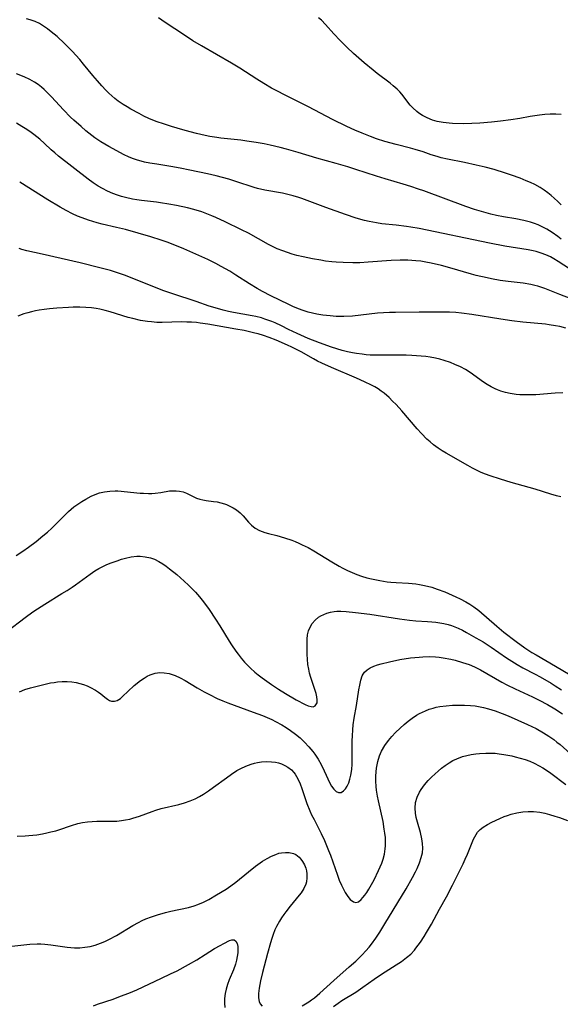
# Model space of a CAD drawing. Units: inches. Extents: x 2114470 to 2119997, y 165331 to 170766.
# Drawn here: x 2114656 to 2114737, y 166950 to 167098 of the extents above; entities that cross this region are included whole.
import ezdxf

# ---------------------------------------------------------------- set-up
doc = ezdxf.new("R2010")
doc.units = ezdxf.units.IN
doc.header["$MEASUREMENT"] = 0
doc.layers.add('c_10_T15S_R20E', color=212, linetype='Continuous')

msp = doc.modelspace()

# ---------------------------------------------------------------- linework, layer by layer
at = {"layer": 'c_10_T15S_R20E'}
for points in [[(2114737.23, 167064.89, 1012), (2114736.71, 167065.29, 1012), (2114735.89, 167065.87, 1012), (2114735.09, 167066.36, 1012), (2114734.26, 167066.79, 1012), (2114733.75, 167067.02, 1012), (2114733.23, 167067.23, 1012), (2114732.63, 167067.42, 1012), (2114731.61, 167067.69, 1012), (2114730.4, 167067.94, 1012), (2114728.55, 167068.25, 1012), (2114727.49, 167068.45, 1012), (2114726.66, 167068.63, 1012), (2114725.27, 167069.01, 1012), (2114724.22, 167069.33, 1012), (2114722.9, 167069.78, 1012), (2114716.56, 167072.12, 1012), (2114715.76, 167072.41, 1012), (2114714.64, 167072.79, 1012), (2114713.47, 167073.15, 1012), (2114710.76, 167073.94, 1012), (2114709.46, 167074.33, 1012), (2114706.37, 167075.36, 1012), (2114705.14, 167075.75, 1012), (2114703.39, 167076.26, 1012), (2114700.48, 167077.06, 1012), (2114697.69, 167077.89, 1012), (2114695.93, 167078.39, 1012), (2114694.97, 167078.65, 1012), (2114693.46, 167079.01, 1012), (2114692.55, 167079.2, 1012), (2114691.37, 167079.43, 1012), (2114689.99, 167079.63, 1012), (2114689.07, 167079.75, 1012), (2114686.04, 167080.08, 1012), (2114685.43, 167080.16, 1012), (2114684.41, 167080.33, 1012), (2114683.72, 167080.47, 1012), (2114682.41, 167080.77, 1012), (2114681.46, 167081.01, 1012), (2114680.33, 167081.33, 1012), (2114678.63, 167081.83, 1012), (2114677.42, 167082.2, 1012), (2114676.48, 167082.53, 1012), (2114675.84, 167082.78, 1012), (2114675.21, 167083.05, 1012), (2114674.49, 167083.4, 1012), (2114673.77, 167083.76, 1012), (2114672.54, 167084.44, 1012), (2114671.96, 167084.78, 1012), (2114671.39, 167085.14, 1012), (2114670.63, 167085.65, 1012), (2114670.13, 167086.03, 1012), (2114669.65, 167086.44, 1012), (2114669.19, 167086.86, 1012), (2114668.75, 167087.29, 1012), (2114668.16, 167087.92, 1012), (2114667.49, 167088.67, 1012), (2114666.79, 167089.51, 1012), (2114665.42, 167091.22, 1012), (2114664.85, 167091.9, 1012), (2114664.27, 167092.55, 1012), (2114663.75, 167093.11, 1012), (2114662.55, 167094.31, 1012), (2114661.43, 167095.34, 1012), (2114660.55, 167096.08, 1012), (2114659.98, 167096.52, 1012), (2114659.4, 167096.93, 1012), (2114658.78, 167097.3, 1012), (2114658.13, 167097.61, 1012), (2114657.39, 167097.88, 1012), (2114656.83, 167098.04, 1012)], [(2114737.21, 167070.03, 1014), (2114736.71, 167070.55, 1014), (2114736.17, 167071.06, 1014), (2114735.75, 167071.43, 1014), (2114735.23, 167071.84, 1014), (2114734.66, 167072.26, 1014), (2114734.07, 167072.64, 1014), (2114733.27, 167073.08, 1014), (2114732.63, 167073.39, 1014), (2114731.98, 167073.67, 1014), (2114731.05, 167074.05, 1014), (2114729.77, 167074.51, 1014), (2114728.86, 167074.82, 1014), (2114727.15, 167075.33, 1014), (2114725.82, 167075.69, 1014), (2114724.43, 167076.01, 1014), (2114722.7, 167076.39, 1014), (2114720.14, 167076.92, 1014), (2114719.21, 167077.13, 1014), (2114718.56, 167077.3, 1014), (2114717.68, 167077.57, 1014), (2114716.48, 167077.99, 1014), (2114715.27, 167078.38, 1014), (2114714.59, 167078.57, 1014), (2114712.41, 167079.11, 1014), (2114710.71, 167079.58, 1014), (2114709.45, 167079.99, 1014), (2114708.54, 167080.32, 1014), (2114707.29, 167080.8, 1014), (2114706.2, 167081.26, 1014), (2114704.98, 167081.83, 1014), (2114702.87, 167082.86, 1014), (2114699.25, 167084.76, 1014), (2114695.55, 167086.62, 1014), (2114694.67, 167087.08, 1014), (2114693.69, 167087.61, 1014), (2114692.51, 167088.3, 1014), (2114691.47, 167088.94, 1014), (2114688.9, 167090.6, 1014), (2114687.65, 167091.37, 1014), (2114683.17, 167093.94, 1014), (2114681.87, 167094.72, 1014), (2114680.57, 167095.55, 1014), (2114677.68, 167097.45, 1014), (2114677.18, 167097.8, 1014), (2114676.7, 167098.17, 1014)], [(2114737.25, 167083.62, 1016), (2114736.43, 167083.69, 1016), (2114735.57, 167083.69, 1016), (2114734.77, 167083.63, 1016), (2114733.97, 167083.54, 1016), (2114732.58, 167083.31, 1016), (2114731, 167083.02, 1016), (2114729.67, 167082.81, 1016), (2114728.1, 167082.6, 1016), (2114726.77, 167082.46, 1016), (2114724.98, 167082.32, 1016), (2114723.82, 167082.26, 1016), (2114722.47, 167082.23, 1016), (2114720.89, 167082.28, 1016), (2114720.38, 167082.31, 1016), (2114719.47, 167082.41, 1016), (2114718.56, 167082.59, 1016), (2114717.87, 167082.8, 1016), (2114717.09, 167083.11, 1016), (2114716.4, 167083.47, 1016), (2114715.85, 167083.82, 1016), (2114715.51, 167084.08, 1016), (2114714.91, 167084.61, 1016), (2114714.54, 167085.03, 1016), (2114713.28, 167086.67, 1016), (2114712.95, 167087.05, 1016), (2114712.58, 167087.42, 1016), (2114711.99, 167087.96, 1016), (2114711.5, 167088.36, 1016), (2114709.55, 167089.82, 1016), (2114708.97, 167090.28, 1016), (2114707.63, 167091.39, 1016), (2114706.02, 167092.79, 1016), (2114704.99, 167093.77, 1016), (2114704.02, 167094.76, 1016), (2114703.06, 167095.78, 1016), (2114701.79, 167097.18, 1016), (2114701.17, 167097.81, 1016), (2114700.76, 167098.19, 1016)], [(2114739.16, 167059.97, 1010), (2114736.78, 167061.53, 1010), (2114736.13, 167061.91, 1010), (2114735.62, 167062.19, 1010), (2114734.93, 167062.5, 1010), (2114734.21, 167062.77, 1010), (2114733.49, 167062.99, 1010), (2114733.04, 167063.1, 1010), (2114732.25, 167063.27, 1010), (2114728.77, 167063.83, 1010), (2114726.47, 167064.26, 1010), (2114715.87, 167066.48, 1010), (2114714.63, 167066.7, 1010), (2114713.97, 167066.79, 1010), (2114712.4, 167066.98, 1010), (2114710.27, 167067.2, 1010), (2114709.46, 167067.31, 1010), (2114708.36, 167067.51, 1010), (2114707.67, 167067.67, 1010), (2114706.42, 167068.02, 1010), (2114704.81, 167068.56, 1010), (2114701.83, 167069.63, 1010), (2114698.25, 167070.99, 1010), (2114697.77, 167071.16, 1010), (2114696.94, 167071.41, 1010), (2114696.14, 167071.6, 1010), (2114695.34, 167071.77, 1010), (2114692.66, 167072.24, 1010), (2114691.58, 167072.48, 1010), (2114691.05, 167072.63, 1010), (2114688.32, 167073.56, 1010), (2114687.28, 167073.88, 1010), (2114685.37, 167074.38, 1010), (2114684.03, 167074.7, 1010), (2114681.4, 167075.27, 1010), (2114679.94, 167075.56, 1010), (2114678.55, 167075.81, 1010), (2114676.41, 167076.14, 1010), (2114675.4, 167076.31, 1010), (2114674.57, 167076.48, 1010), (2114674.06, 167076.61, 1010), (2114673.55, 167076.75, 1010), (2114672.91, 167076.97, 1010), (2114672.28, 167077.22, 1010), (2114671.44, 167077.62, 1010), (2114670.44, 167078.14, 1010), (2114669.21, 167078.81, 1010), (2114668.03, 167079.5, 1010), (2114667.13, 167080.11, 1010), (2114666.66, 167080.46, 1010), (2114665.78, 167081.17, 1010), (2114665.06, 167081.8, 1010), (2114663.96, 167082.77, 1010), (2114663.47, 167083.23, 1010), (2114662.42, 167084.31, 1010), (2114660.58, 167086.31, 1010), (2114659.9, 167087, 1010), (2114659.5, 167087.38, 1010), (2114659.08, 167087.74, 1010), (2114658.58, 167088.13, 1010), (2114658.06, 167088.49, 1010), (2114657.32, 167088.91, 1010), (2114656.49, 167089.3, 1010), (2114655.34, 167089.74, 1010)], [(2114740.45, 167055.23, 1008), (2114737.03, 167056.53, 1008), (2114734.76, 167057.43, 1008), (2114734.17, 167057.65, 1008), (2114733.72, 167057.79, 1008), (2114733.25, 167057.92, 1008), (2114732.66, 167058.05, 1008), (2114731.54, 167058.23, 1008), (2114729.26, 167058.5, 1008), (2114728.05, 167058.66, 1008), (2114726.77, 167058.88, 1008), (2114726.09, 167059.03, 1008), (2114724.46, 167059.42, 1008), (2114723.74, 167059.62, 1008), (2114720.5, 167060.57, 1008), (2114719.22, 167060.92, 1008), (2114717.68, 167061.28, 1008), (2114716.86, 167061.43, 1008), (2114716.12, 167061.55, 1008), (2114715.38, 167061.63, 1008), (2114714.77, 167061.68, 1008), (2114714.15, 167061.7, 1008), (2114713.01, 167061.71, 1008), (2114711.67, 167061.65, 1008), (2114708.23, 167061.4, 1008), (2114706.95, 167061.33, 1008), (2114705.9, 167061.31, 1008), (2114704.44, 167061.34, 1008), (2114703.42, 167061.4, 1008), (2114702.75, 167061.46, 1008), (2114701.78, 167061.58, 1008), (2114701.09, 167061.69, 1008), (2114699.82, 167061.9, 1008), (2114698.44, 167062.19, 1008), (2114697.46, 167062.43, 1008), (2114696.78, 167062.62, 1008), (2114696.07, 167062.84, 1008), (2114695.37, 167063.09, 1008), (2114694.52, 167063.44, 1008), (2114693.83, 167063.77, 1008), (2114693.23, 167064.08, 1008), (2114690.21, 167065.75, 1008), (2114689.18, 167066.27, 1008), (2114686.73, 167067.48, 1008), (2114685.32, 167068.13, 1008), (2114684.72, 167068.39, 1008), (2114683.96, 167068.69, 1008), (2114683.19, 167068.96, 1008), (2114682, 167069.32, 1008), (2114681.06, 167069.57, 1008), (2114679.4, 167069.94, 1008), (2114678.26, 167070.15, 1008), (2114677, 167070.36, 1008), (2114676.37, 167070.44, 1008), (2114674.13, 167070.68, 1008), (2114673.43, 167070.78, 1008), (2114672.77, 167070.89, 1008), (2114671.72, 167071.12, 1008), (2114671.11, 167071.29, 1008), (2114670.51, 167071.48, 1008), (2114669.81, 167071.73, 1008), (2114669.01, 167072.08, 1008), (2114668.25, 167072.47, 1008), (2114667.59, 167072.86, 1008), (2114666.85, 167073.35, 1008), (2114666.12, 167073.88, 1008), (2114661.63, 167077.37, 1008), (2114661.08, 167077.84, 1008), (2114660.55, 167078.31, 1008), (2114659.53, 167079.27, 1008), (2114658.83, 167079.9, 1008), (2114657.93, 167080.63, 1008), (2114657.56, 167080.9, 1008), (2114656.86, 167081.38, 1008), (2114656.15, 167081.83, 1008), (2114655.31, 167082.3, 1008)], [(2114737.94, 167051.49, 1006), (2114737.05, 167051.71, 1006), (2114736.37, 167051.85, 1006), (2114735.43, 167051.99, 1006), (2114734.88, 167052.06, 1006), (2114731.46, 167052.37, 1006), (2114729.8, 167052.56, 1006), (2114728.14, 167052.82, 1006), (2114723.81, 167053.53, 1006), (2114722.23, 167053.75, 1006), (2114721.39, 167053.83, 1006), (2114720.43, 167053.89, 1006), (2114719.51, 167053.91, 1006), (2114718.41, 167053.91, 1006), (2114715.89, 167053.87, 1006), (2114712.3, 167053.86, 1006), (2114711.4, 167053.83, 1006), (2114710.51, 167053.78, 1006), (2114709.62, 167053.71, 1006), (2114707.12, 167053.42, 1006), (2114705.85, 167053.3, 1006), (2114704.53, 167053.23, 1006), (2114703.97, 167053.23, 1006), (2114703.42, 167053.25, 1006), (2114702.48, 167053.31, 1006), (2114701.92, 167053.37, 1006), (2114701.37, 167053.44, 1006), (2114700.48, 167053.6, 1006), (2114699.21, 167053.91, 1006), (2114698.46, 167054.13, 1006), (2114697.74, 167054.38, 1006), (2114696.86, 167054.76, 1006), (2114696.26, 167055.04, 1006), (2114693.58, 167056.34, 1006), (2114692.33, 167056.99, 1006), (2114691.5, 167057.45, 1006), (2114690.37, 167058.14, 1006), (2114688.32, 167059.46, 1006), (2114687.4, 167060.03, 1006), (2114686.1, 167060.78, 1006), (2114685.29, 167061.22, 1006), (2114684.1, 167061.8, 1006), (2114680.51, 167063.4, 1006), (2114679.38, 167063.87, 1006), (2114678.01, 167064.4, 1006), (2114677.09, 167064.73, 1006), (2114675.51, 167065.23, 1006), (2114671.71, 167066.31, 1006), (2114670.36, 167066.65, 1006), (2114668.21, 167067.13, 1006), (2114667.45, 167067.32, 1006), (2114666.79, 167067.51, 1006), (2114666.14, 167067.71, 1006), (2114665.19, 167068.06, 1006), (2114664.5, 167068.33, 1006), (2114663.76, 167068.67, 1006), (2114662.78, 167069.18, 1006), (2114661.88, 167069.68, 1006), (2114660.03, 167070.78, 1006), (2114655.81, 167073.43, 1006)], [(2114737.46, 167041.76, 1004), (2114736.35, 167041.72, 1004), (2114733.4, 167041.47, 1004), (2114732.52, 167041.43, 1004), (2114731.56, 167041.43, 1004), (2114731.02, 167041.46, 1004), (2114730.48, 167041.5, 1004), (2114729.54, 167041.65, 1004), (2114728.84, 167041.81, 1004), (2114728.15, 167042.02, 1004), (2114727.65, 167042.21, 1004), (2114727.32, 167042.35, 1004), (2114726.72, 167042.64, 1004), (2114726.12, 167042.98, 1004), (2114725.55, 167043.36, 1004), (2114723.54, 167044.79, 1004), (2114722.82, 167045.24, 1004), (2114722.07, 167045.65, 1004), (2114721.25, 167046.03, 1004), (2114720.6, 167046.29, 1004), (2114719.64, 167046.61, 1004), (2114719, 167046.79, 1004), (2114718.35, 167046.94, 1004), (2114717.54, 167047.09, 1004), (2114716.87, 167047.19, 1004), (2114716.19, 167047.27, 1004), (2114714.79, 167047.38, 1004), (2114713.91, 167047.42, 1004), (2114713.04, 167047.43, 1004), (2114710.39, 167047.4, 1004), (2114709.41, 167047.4, 1004), (2114708.51, 167047.44, 1004), (2114707.9, 167047.49, 1004), (2114707.29, 167047.55, 1004), (2114706.45, 167047.66, 1004), (2114705.84, 167047.77, 1004), (2114705.08, 167047.93, 1004), (2114704.32, 167048.11, 1004), (2114703.5, 167048.35, 1004), (2114702.71, 167048.61, 1004), (2114700.91, 167049.27, 1004), (2114699.2, 167049.94, 1004), (2114697.54, 167050.66, 1004), (2114696.24, 167051.29, 1004), (2114695.18, 167051.83, 1004), (2114694.22, 167052.28, 1004), (2114693.7, 167052.49, 1004), (2114692.67, 167052.85, 1004), (2114692.17, 167053.01, 1004), (2114691.33, 167053.22, 1004), (2114690.78, 167053.34, 1004), (2114687.98, 167053.86, 1004), (2114687.2, 167054.01, 1004), (2114686.43, 167054.19, 1004), (2114685.22, 167054.52, 1004), (2114684.32, 167054.81, 1004), (2114682.35, 167055.49, 1004), (2114678.84, 167056.64, 1004), (2114677.5, 167057.1, 1004), (2114676.1, 167057.63, 1004), (2114671.72, 167059.38, 1004), (2114670.36, 167059.87, 1004), (2114669.47, 167060.14, 1004), (2114667.84, 167060.58, 1004), (2114664.9, 167061.3, 1004), (2114659.18, 167062.6, 1004), (2114656.86, 167063.11, 1004), (2114656.13, 167063.32, 1004), (2114655.73, 167063.47, 1004)], [(2114737.2, 167026.09, 1002), (2114736.51, 167026.26, 1002), (2114735.66, 167026.5, 1002), (2114733.33, 167027.23, 1002), (2114729.71, 167028.28, 1002), (2114728.11, 167028.78, 1002), (2114726.55, 167029.28, 1002), (2114725.87, 167029.52, 1002), (2114725.2, 167029.78, 1002), (2114724.61, 167030.04, 1002), (2114723.9, 167030.4, 1002), (2114723.19, 167030.79, 1002), (2114719.95, 167032.65, 1002), (2114719.33, 167033.03, 1002), (2114718.71, 167033.42, 1002), (2114718.03, 167033.93, 1002), (2114717.52, 167034.35, 1002), (2114717.03, 167034.8, 1002), (2114716.24, 167035.61, 1002), (2114715.58, 167036.35, 1002), (2114713.25, 167039.06, 1002), (2114712.4, 167039.99, 1002), (2114711.89, 167040.51, 1002), (2114711.38, 167041.02, 1002), (2114710.63, 167041.68, 1002), (2114710.17, 167042.02, 1002), (2114709.7, 167042.34, 1002), (2114709.2, 167042.64, 1002), (2114708.71, 167042.91, 1002), (2114707.65, 167043.42, 1002), (2114706.44, 167043.95, 1002), (2114702.69, 167045.55, 1002), (2114701.26, 167046.19, 1002), (2114700.6, 167046.53, 1002), (2114700, 167046.86, 1002), (2114698.12, 167047.93, 1002), (2114697.55, 167048.24, 1002), (2114696.74, 167048.63, 1002), (2114696.09, 167048.93, 1002), (2114694.36, 167049.66, 1002), (2114693.31, 167050.06, 1002), (2114692.49, 167050.35, 1002), (2114691.67, 167050.61, 1002), (2114691.16, 167050.75, 1002), (2114690.38, 167050.94, 1002), (2114689.58, 167051.11, 1002), (2114688.33, 167051.35, 1002), (2114684.09, 167052.08, 1002), (2114682.96, 167052.25, 1002), (2114682.38, 167052.31, 1002), (2114681.65, 167052.37, 1002), (2114680.93, 167052.4, 1002), (2114680.15, 167052.41, 1002), (2114677.23, 167052.34, 1002), (2114676.41, 167052.35, 1002), (2114675.61, 167052.41, 1002), (2114675.04, 167052.47, 1002), (2114673.97, 167052.65, 1002), (2114672.8, 167052.92, 1002), (2114672.14, 167053.1, 1002), (2114669.44, 167053.95, 1002), (2114668.65, 167054.16, 1002), (2114667.87, 167054.33, 1002), (2114667.32, 167054.43, 1002), (2114666.63, 167054.52, 1002), (2114665.75, 167054.59, 1002), (2114664.87, 167054.62, 1002), (2114663.86, 167054.62, 1002), (2114663.15, 167054.6, 1002), (2114661.39, 167054.49, 1002), (2114660.3, 167054.39, 1002), (2114659.51, 167054.3, 1002), (2114658.74, 167054.18, 1002), (2114658.2, 167054.07, 1002), (2114657.61, 167053.94, 1002), (2114657.02, 167053.78, 1002), (2114656.45, 167053.61, 1002), (2114655.54, 167053.28, 1002)], [(2114655.27, 167017.26, 1002), (2114656.28, 167017.91, 1002), (2114657.16, 167018.53, 1002), (2114658.28, 167019.38, 1002), (2114659.29, 167020.21, 1002), (2114659.97, 167020.8, 1002), (2114660.63, 167021.4, 1002), (2114662.39, 167023.16, 1002), (2114663.15, 167023.9, 1002), (2114663.55, 167024.25, 1002), (2114663.96, 167024.58, 1002), (2114664.54, 167025.01, 1002), (2114665.14, 167025.4, 1002), (2114665.74, 167025.77, 1002), (2114666.57, 167026.21, 1002), (2114667.42, 167026.57, 1002), (2114667.79, 167026.69, 1002), (2114668.56, 167026.87, 1002), (2114669.35, 167026.97, 1002), (2114670.15, 167027, 1002), (2114670.59, 167026.99, 1002), (2114671.09, 167026.96, 1002), (2114673.42, 167026.7, 1002), (2114673.94, 167026.65, 1002), (2114674.45, 167026.63, 1002), (2114675.17, 167026.61, 1002), (2114675.68, 167026.62, 1002), (2114676.18, 167026.66, 1002), (2114677.04, 167026.77, 1002), (2114678.34, 167026.98, 1002), (2114678.8, 167027.02, 1002), (2114679.32, 167027.02, 1002), (2114679.86, 167026.95, 1002), (2114680.39, 167026.83, 1002), (2114680.88, 167026.65, 1002), (2114682.41, 167025.92, 1002), (2114682.89, 167025.75, 1002), (2114683.35, 167025.64, 1002), (2114683.86, 167025.56, 1002), (2114684.93, 167025.42, 1002), (2114685.48, 167025.33, 1002), (2114686.05, 167025.2, 1002), (2114686.6, 167025.04, 1002), (2114686.92, 167024.92, 1002), (2114687.42, 167024.71, 1002), (2114687.91, 167024.45, 1002), (2114688.41, 167024.13, 1002), (2114688.96, 167023.67, 1002), (2114689.4, 167023.22, 1002), (2114690.24, 167022.28, 1002), (2114690.68, 167021.84, 1002), (2114691.24, 167021.38, 1002), (2114691.89, 167021.01, 1002), (2114692.65, 167020.73, 1002), (2114693.23, 167020.57, 1002), (2114694.46, 167020.28, 1002), (2114695.61, 167019.95, 1002), (2114696.72, 167019.58, 1002), (2114697.24, 167019.38, 1002), (2114697.78, 167019.15, 1002), (2114698.31, 167018.9, 1002), (2114699.17, 167018.46, 1002), (2114700.03, 167017.97, 1002), (2114702.74, 167016.3, 1002), (2114703.83, 167015.67, 1002), (2114704.41, 167015.36, 1002), (2114705.1, 167015.02, 1002), (2114705.81, 167014.7, 1002), (2114706.52, 167014.41, 1002), (2114707.23, 167014.16, 1002), (2114707.99, 167013.93, 1002), (2114708.72, 167013.74, 1002), (2114709.45, 167013.59, 1002), (2114709.97, 167013.49, 1002), (2114711.06, 167013.33, 1002), (2114711.62, 167013.27, 1002), (2114712.41, 167013.2, 1002), (2114714.29, 167013.1, 1002), (2114715.37, 167013.01, 1002), (2114715.91, 167012.93, 1002), (2114716.44, 167012.83, 1002), (2114717.11, 167012.68, 1002), (2114717.77, 167012.49, 1002), (2114718.59, 167012.22, 1002), (2114719.72, 167011.78, 1002), (2114721.38, 167011.06, 1002), (2114722.04, 167010.75, 1002), (2114722.91, 167010.29, 1002), (2114723.51, 167009.93, 1002), (2114724.09, 167009.54, 1002), (2114724.83, 167008.97, 1002), (2114727.54, 167006.62, 1002), (2114728.62, 167005.73, 1002), (2114730.46, 167004.32, 1002), (2114731.77, 167003.38, 1002), (2114732.83, 167002.69, 1002), (2114733.49, 167002.3, 1002), (2114736.4, 167000.61, 1002), (2114738.59, 166999.3, 1002)], [(2114653.87, 167005.85, 1004), (2114656.63, 167007.94, 1004), (2114657.79, 167008.77, 1004), (2114658.5, 167009.26, 1004), (2114659.58, 167009.96, 1004), (2114662.17, 167011.53, 1004), (2114662.94, 167012.01, 1004), (2114663.7, 167012.51, 1004), (2114664.22, 167012.87, 1004), (2114666.4, 167014.48, 1004), (2114667.1, 167014.96, 1004), (2114667.72, 167015.33, 1004), (2114668.29, 167015.63, 1004), (2114668.92, 167015.92, 1004), (2114669.55, 167016.17, 1004), (2114670.45, 167016.49, 1004), (2114671.1, 167016.7, 1004), (2114671.74, 167016.87, 1004), (2114672.56, 167017.05, 1004), (2114673.45, 167017.15, 1004), (2114673.91, 167017.16, 1004), (2114674.69, 167017.09, 1004), (2114675.46, 167016.92, 1004), (2114676.1, 167016.7, 1004), (2114676.72, 167016.39, 1004), (2114677.33, 167016.02, 1004), (2114677.85, 167015.65, 1004), (2114678.36, 167015.27, 1004), (2114679.44, 167014.39, 1004), (2114680.54, 167013.41, 1004), (2114681.21, 167012.79, 1004), (2114681.86, 167012.13, 1004), (2114682.23, 167011.74, 1004), (2114682.85, 167011.03, 1004), (2114683.45, 167010.29, 1004), (2114684.3, 167009.14, 1004), (2114685.27, 167007.71, 1004), (2114685.91, 167006.69, 1004), (2114687.31, 167004.39, 1004), (2114687.68, 167003.81, 1004), (2114688.3, 167002.9, 1004), (2114688.65, 167002.42, 1004), (2114689.13, 167001.82, 1004), (2114689.63, 167001.24, 1004), (2114690.06, 167000.77, 1004), (2114690.51, 167000.32, 1004), (2114691.15, 166999.74, 1004), (2114691.65, 166999.32, 1004), (2114692.27, 166998.85, 1004), (2114693.69, 166997.85, 1004), (2114694.74, 166997.16, 1004), (2114695.79, 166996.5, 1004), (2114697.4, 166995.57, 1004), (2114698.76, 166994.85, 1004), (2114699.17, 166994.66, 1004), (2114699.63, 166994.53, 1004), (2114699.96, 166994.52, 1004), (2114700.26, 166994.64, 1004), (2114700.52, 166995.1, 1004), (2114700.56, 166995.53, 1004), (2114700.5, 166995.99, 1004), (2114700.38, 166996.51, 1004), (2114700.19, 166997.13, 1004), (2114699.58, 166998.93, 1004), (2114699.41, 166999.55, 1004), (2114699.27, 167000.17, 1004), (2114699.16, 167000.85, 1004), (2114699.08, 167001.67, 1004), (2114699.05, 167002.39, 1004), (2114699.02, 167003.83, 1004), (2114699.03, 167004.67, 1004), (2114699.09, 167005.31, 1004), (2114699.23, 167005.92, 1004), (2114699.47, 167006.5, 1004), (2114699.81, 167007.04, 1004), (2114700.25, 167007.54, 1004), (2114700.76, 167007.97, 1004), (2114701.11, 167008.19, 1004), (2114701.55, 167008.41, 1004), (2114702.01, 167008.59, 1004), (2114702.55, 167008.74, 1004), (2114703.12, 167008.83, 1004), (2114703.5, 167008.87, 1004), (2114704.12, 167008.88, 1004), (2114704.92, 167008.85, 1004), (2114706.31, 167008.71, 1004), (2114708.45, 167008.44, 1004), (2114712.93, 167007.72, 1004), (2114714.43, 167007.52, 1004), (2114715.38, 167007.43, 1004), (2114717.14, 167007.34, 1004), (2114717.76, 167007.3, 1004), (2114718.38, 167007.24, 1004), (2114718.97, 167007.16, 1004), (2114719.57, 167007.04, 1004), (2114720.24, 167006.87, 1004), (2114720.73, 167006.72, 1004), (2114721.22, 167006.55, 1004), (2114721.76, 167006.32, 1004), (2114722.39, 167006.02, 1004), (2114722.99, 167005.7, 1004), (2114724.42, 167004.9, 1004), (2114725.49, 167004.26, 1004), (2114726.69, 167003.49, 1004), (2114729.02, 167001.88, 1004), (2114729.81, 167001.35, 1004), (2114730.63, 167000.85, 1004), (2114731.49, 167000.38, 1004), (2114733.32, 166999.43, 1004), (2114734.09, 166999.01, 1004), (2114735.72, 166998.06, 1004), (2114736.34, 166997.68, 1004), (2114737.28, 166997.07, 1004)], [(2114655.76, 166996.78, 1006), (2114656.58, 166997.09, 1006), (2114657.42, 166997.35, 1006), (2114658.44, 166997.63, 1006), (2114659.64, 166997.93, 1006), (2114660.43, 166998.09, 1006), (2114660.97, 166998.18, 1006), (2114661.51, 166998.25, 1006), (2114662.21, 166998.3, 1006), (2114662.94, 166998.3, 1006), (2114663.63, 166998.25, 1006), (2114664.3, 166998.15, 1006), (2114664.86, 166998.02, 1006), (2114665.41, 166997.86, 1006), (2114665.95, 166997.66, 1006), (2114666.46, 166997.43, 1006), (2114667.19, 166997.03, 1006), (2114667.65, 166996.72, 1006), (2114668.02, 166996.44, 1006), (2114668.63, 166995.93, 1006), (2114668.99, 166995.66, 1006), (2114669.34, 166995.46, 1006), (2114669.64, 166995.35, 1006), (2114670.06, 166995.33, 1006), (2114670.48, 166995.44, 1006), (2114670.96, 166995.75, 1006), (2114671.34, 166996.1, 1006), (2114672.08, 166996.83, 1006), (2114673.04, 166997.69, 1006), (2114673.99, 166998.45, 1006), (2114674.51, 166998.81, 1006), (2114674.97, 166999.09, 1006), (2114675.44, 166999.32, 1006), (2114676.2, 166999.56, 1006), (2114676.52, 166999.62, 1006), (2114676.85, 166999.65, 1006), (2114677.56, 166999.62, 1006), (2114678.28, 166999.5, 1006), (2114678.87, 166999.32, 1006), (2114679.21, 166999.19, 1006), (2114679.94, 166998.86, 1006), (2114680.67, 166998.46, 1006), (2114682.52, 166997.35, 1006), (2114683.57, 166996.76, 1006), (2114684.36, 166996.34, 1006), (2114685.52, 166995.77, 1006), (2114686.38, 166995.4, 1006), (2114687.12, 166995.1, 1006), (2114690.93, 166993.7, 1006), (2114692.3, 166993.18, 1006), (2114693.72, 166992.58, 1006), (2114694.3, 166992.29, 1006), (2114695.23, 166991.79, 1006), (2114695.9, 166991.38, 1006), (2114696.55, 166990.95, 1006), (2114697.29, 166990.41, 1006), (2114697.99, 166989.82, 1006), (2114698.65, 166989.2, 1006), (2114699.3, 166988.5, 1006), (2114699.9, 166987.77, 1006), (2114700.19, 166987.37, 1006), (2114700.7, 166986.6, 1006), (2114701.15, 166985.82, 1006), (2114701.61, 166984.89, 1006), (2114702.47, 166983.03, 1006), (2114702.72, 166982.57, 1006), (2114703.05, 166982.09, 1006), (2114703.4, 166981.76, 1006), (2114703.76, 166981.59, 1006), (2114704.13, 166981.63, 1006), (2114704.48, 166981.84, 1006), (2114704.78, 166982.16, 1006), (2114705.05, 166982.57, 1006), (2114705.28, 166983.07, 1006), (2114705.47, 166983.61, 1006), (2114705.61, 166984.2, 1006), (2114705.74, 166985.05, 1006), (2114705.8, 166985.89, 1006), (2114705.82, 166986.61, 1006), (2114705.82, 166989.4, 1006), (2114705.84, 166990.14, 1006), (2114705.89, 166991.04, 1006), (2114705.97, 166991.8, 1006), (2114706.11, 166992.77, 1006), (2114706.44, 166994.68, 1006), (2114706.82, 166997.07, 1006), (2114706.94, 166997.77, 1006), (2114707.09, 166998.51, 1006), (2114707.32, 166999.17, 1006), (2114707.47, 166999.43, 1006), (2114707.67, 166999.7, 1006), (2114708.06, 167000.06, 1006), (2114708.53, 167000.37, 1006), (2114709.06, 167000.62, 1006), (2114709.59, 167000.81, 1006), (2114710.18, 167000.99, 1006), (2114711.4, 167001.29, 1006), (2114712.99, 167001.6, 1006), (2114714.59, 167001.85, 1006), (2114715.88, 167001.99, 1006), (2114716.44, 167002.02, 1006), (2114717.36, 167002.05, 1006), (2114718.31, 167002.01, 1006), (2114718.89, 167001.96, 1006), (2114719.47, 167001.88, 1006), (2114720.66, 167001.66, 1006), (2114721.31, 167001.51, 1006), (2114722.41, 167001.19, 1006), (2114723.38, 167000.85, 1006), (2114724.19, 167000.5, 1006), (2114725.09, 167000.05, 1006), (2114728.3, 166998.22, 1006), (2114729.07, 166997.81, 1006), (2114730.3, 166997.2, 1006), (2114732.9, 166996, 1006), (2114733.93, 166995.5, 1006), (2114735.15, 166994.87, 1006), (2114736.27, 166994.21, 1006), (2114737.44, 166993.45, 1006)], [(2114655.41, 166975.02, 1008), (2114656.62, 166975.07, 1008), (2114657.21, 166975.12, 1008), (2114658.37, 166975.25, 1008), (2114659.25, 166975.4, 1008), (2114659.88, 166975.52, 1008), (2114660.5, 166975.67, 1008), (2114661.23, 166975.86, 1008), (2114661.69, 166976.01, 1008), (2114663.61, 166976.66, 1008), (2114664.56, 166976.93, 1008), (2114665.25, 166977.07, 1008), (2114665.99, 166977.19, 1008), (2114666.69, 166977.26, 1008), (2114667.4, 166977.3, 1008), (2114668.03, 166977.31, 1008), (2114669.53, 166977.3, 1008), (2114670.42, 166977.32, 1008), (2114671.12, 166977.39, 1008), (2114671.74, 166977.48, 1008), (2114672.36, 166977.61, 1008), (2114672.82, 166977.73, 1008), (2114673.81, 166978.05, 1008), (2114675.71, 166978.76, 1008), (2114676.27, 166978.95, 1008), (2114677.08, 166979.18, 1008), (2114679.74, 166979.81, 1008), (2114680.6, 166980.06, 1008), (2114681.45, 166980.36, 1008), (2114682.18, 166980.67, 1008), (2114682.83, 166981, 1008), (2114683.47, 166981.38, 1008), (2114684.22, 166981.87, 1008), (2114684.97, 166982.4, 1008), (2114686.89, 166983.84, 1008), (2114687.66, 166984.39, 1008), (2114688.45, 166984.9, 1008), (2114689.04, 166985.23, 1008), (2114689.82, 166985.59, 1008), (2114690.63, 166985.88, 1008), (2114691.1, 166986.01, 1008), (2114691.57, 166986.11, 1008), (2114692.18, 166986.21, 1008), (2114692.93, 166986.26, 1008), (2114693.68, 166986.24, 1008), (2114694.27, 166986.16, 1008), (2114694.75, 166986.05, 1008), (2114695.2, 166985.9, 1008), (2114695.69, 166985.69, 1008), (2114696.15, 166985.42, 1008), (2114696.67, 166985.02, 1008), (2114697.03, 166984.64, 1008), (2114697.24, 166984.36, 1008), (2114697.64, 166983.67, 1008), (2114697.99, 166982.9, 1008), (2114698.24, 166982.23, 1008), (2114699.01, 166979.95, 1008), (2114699.44, 166978.85, 1008), (2114699.7, 166978.26, 1008), (2114700.07, 166977.53, 1008), (2114701.14, 166975.43, 1008), (2114701.64, 166974.38, 1008), (2114701.96, 166973.64, 1008), (2114702.26, 166972.9, 1008), (2114702.53, 166972.19, 1008), (2114703.58, 166969.17, 1008), (2114703.87, 166968.4, 1008), (2114704.19, 166967.67, 1008), (2114704.43, 166967.16, 1008), (2114704.76, 166966.55, 1008), (2114705.15, 166965.94, 1008), (2114705.52, 166965.52, 1008), (2114705.99, 166965.17, 1008), (2114706.37, 166965.07, 1008), (2114706.74, 166965.18, 1008), (2114707.16, 166965.5, 1008), (2114707.43, 166965.8, 1008), (2114707.7, 166966.14, 1008), (2114708, 166966.58, 1008), (2114708.3, 166967.06, 1008), (2114708.71, 166967.77, 1008), (2114709.09, 166968.49, 1008), (2114709.77, 166969.89, 1008), (2114710.24, 166971, 1008), (2114710.44, 166971.58, 1008), (2114710.65, 166972.34, 1008), (2114710.79, 166973.11, 1008), (2114710.83, 166973.6, 1008), (2114710.84, 166974.1, 1008), (2114710.8, 166974.83, 1008), (2114710.73, 166975.47, 1008), (2114710.64, 166976.1, 1008), (2114710.44, 166977.23, 1008), (2114709.76, 166980.38, 1008), (2114709.62, 166981.08, 1008), (2114709.48, 166981.97, 1008), (2114709.42, 166982.52, 1008), (2114709.37, 166983.33, 1008), (2114709.37, 166984.13, 1008), (2114709.46, 166985.27, 1008), (2114709.65, 166986.28, 1008), (2114709.91, 166987.14, 1008), (2114710.21, 166987.83, 1008), (2114710.72, 166988.7, 1008), (2114711.26, 166989.43, 1008), (2114711.78, 166990.04, 1008), (2114712.33, 166990.62, 1008), (2114713.04, 166991.31, 1008), (2114713.62, 166991.83, 1008), (2114714.21, 166992.33, 1008), (2114714.85, 166992.81, 1008), (2114715.5, 166993.24, 1008), (2114715.92, 166993.48, 1008), (2114716.37, 166993.72, 1008), (2114716.83, 166993.92, 1008), (2114717.4, 166994.14, 1008), (2114717.98, 166994.32, 1008), (2114718.44, 166994.44, 1008), (2114718.99, 166994.55, 1008), (2114719.93, 166994.67, 1008), (2114720.87, 166994.74, 1008), (2114721.35, 166994.76, 1008), (2114722.71, 166994.76, 1008), (2114723.62, 166994.71, 1008), (2114724.32, 166994.63, 1008), (2114724.82, 166994.55, 1008), (2114725.57, 166994.4, 1008), (2114726.31, 166994.21, 1008), (2114727.29, 166993.91, 1008), (2114728.38, 166993.5, 1008), (2114729.24, 166993.14, 1008), (2114732.18, 166991.83, 1008), (2114733.45, 166991.22, 1008), (2114734.57, 166990.6, 1008), (2114735.38, 166990.1, 1008), (2114736.13, 166989.56, 1008), (2114736.6, 166989.2, 1008), (2114737.06, 166988.81, 1008), (2114739.6, 166986.55, 1008)], [(2114698.29, 166949.52, 1010), (2114698.8, 166949.8, 1010), (2114699.29, 166950.11, 1010), (2114699.71, 166950.41, 1010), (2114700.13, 166950.73, 1010), (2114700.93, 166951.4, 1010), (2114703.03, 166953.33, 1010), (2114705.33, 166955.36, 1010), (2114706.33, 166956.25, 1010), (2114707.31, 166957.19, 1010), (2114707.84, 166957.76, 1010), (2114708.35, 166958.35, 1010), (2114708.71, 166958.81, 1010), (2114709.36, 166959.69, 1010), (2114709.96, 166960.59, 1010), (2114710.73, 166961.83, 1010), (2114713.9, 166967.13, 1010), (2114714.87, 166968.84, 1010), (2114715.32, 166969.69, 1010), (2114715.56, 166970.18, 1010), (2114715.93, 166971.05, 1010), (2114716.2, 166971.85, 1010), (2114716.36, 166972.54, 1010), (2114716.43, 166973.24, 1010), (2114716.4, 166973.94, 1010), (2114716.29, 166974.65, 1010), (2114716.06, 166975.6, 1010), (2114715.61, 166977.16, 1010), (2114715.44, 166977.84, 1010), (2114715.32, 166978.51, 1010), (2114715.27, 166979.25, 1010), (2114715.35, 166980.1, 1010), (2114715.58, 166980.89, 1010), (2114715.93, 166981.65, 1010), (2114716.19, 166982.08, 1010), (2114716.68, 166982.76, 1010), (2114717.25, 166983.42, 1010), (2114717.75, 166983.93, 1010), (2114718.28, 166984.43, 1010), (2114718.73, 166984.83, 1010), (2114719.24, 166985.25, 1010), (2114719.79, 166985.68, 1010), (2114720.37, 166986.07, 1010), (2114720.95, 166986.41, 1010), (2114721.55, 166986.69, 1010), (2114722.4, 166987.01, 1010), (2114723.05, 166987.19, 1010), (2114723.71, 166987.33, 1010), (2114724.38, 166987.44, 1010), (2114724.96, 166987.5, 1010), (2114725.89, 166987.55, 1010), (2114726.82, 166987.54, 1010), (2114727.32, 166987.51, 1010), (2114727.92, 166987.45, 1010), (2114728.6, 166987.35, 1010), (2114729.8, 166987.12, 1010), (2114730.32, 166987, 1010), (2114731.05, 166986.8, 1010), (2114731.81, 166986.56, 1010), (2114732.5, 166986.31, 1010), (2114733.18, 166986.02, 1010), (2114733.93, 166985.64, 1010), (2114734.47, 166985.33, 1010), (2114735, 166984.99, 1010), (2114735.7, 166984.51, 1010), (2114737.94, 166982.81, 1010)], [(2114703, 166949.42, 1012), (2114703.71, 166949.93, 1012), (2114704.26, 166950.29, 1012), (2114706.34, 166951.58, 1012), (2114707.43, 166952.3, 1012), (2114709.09, 166953.51, 1012), (2114710.21, 166954.28, 1012), (2114712.41, 166955.66, 1012), (2114713.23, 166956.19, 1012), (2114713.99, 166956.76, 1012), (2114714.6, 166957.3, 1012), (2114715.16, 166957.9, 1012), (2114715.4, 166958.19, 1012), (2114716.06, 166959.07, 1012), (2114716.64, 166959.94, 1012), (2114716.99, 166960.52, 1012), (2114717.74, 166961.78, 1012), (2114718.96, 166964.06, 1012), (2114719.97, 166965.89, 1012), (2114720.88, 166967.66, 1012), (2114722.47, 166970.89, 1012), (2114722.79, 166971.57, 1012), (2114723.13, 166972.35, 1012), (2114723.73, 166973.82, 1012), (2114724.06, 166974.59, 1012), (2114724.44, 166975.28, 1012), (2114724.67, 166975.62, 1012), (2114725.04, 166976.02, 1012), (2114725.5, 166976.4, 1012), (2114726.13, 166976.8, 1012), (2114726.81, 166977.15, 1012), (2114728.02, 166977.71, 1012), (2114728.66, 166977.98, 1012), (2114729.18, 166978.17, 1012), (2114729.71, 166978.34, 1012), (2114730.58, 166978.56, 1012), (2114731.49, 166978.71, 1012), (2114732.28, 166978.76, 1012), (2114733.08, 166978.75, 1012), (2114734.04, 166978.63, 1012), (2114734.75, 166978.49, 1012), (2114735.46, 166978.32, 1012), (2114736.29, 166978.07, 1012), (2114736.98, 166977.84, 1012), (2114738.18, 166977.39, 1012)], [(2114654.2, 166958.46, 1010), (2114657.36, 166958.79, 1010), (2114658.42, 166958.84, 1010), (2114659.01, 166958.83, 1010), (2114659.6, 166958.8, 1010), (2114660.5, 166958.71, 1010), (2114662.93, 166958.35, 1010), (2114663.48, 166958.29, 1010), (2114664.03, 166958.25, 1010), (2114664.44, 166958.24, 1010), (2114664.86, 166958.25, 1010), (2114665.63, 166958.32, 1010), (2114666.39, 166958.45, 1010), (2114667.15, 166958.64, 1010), (2114667.97, 166958.92, 1010), (2114668.59, 166959.18, 1010), (2114669.2, 166959.47, 1010), (2114670.36, 166960.1, 1010), (2114672.84, 166961.58, 1010), (2114673.69, 166962.06, 1010), (2114674.23, 166962.33, 1010), (2114674.78, 166962.58, 1010), (2114675.63, 166962.92, 1010), (2114676.52, 166963.22, 1010), (2114677.75, 166963.57, 1010), (2114678.54, 166963.76, 1010), (2114681.2, 166964.33, 1010), (2114682.05, 166964.57, 1010), (2114682.59, 166964.76, 1010), (2114683.43, 166965.12, 1010), (2114684.24, 166965.53, 1010), (2114685.42, 166966.19, 1010), (2114686.85, 166967.08, 1010), (2114687.57, 166967.57, 1010), (2114688.32, 166968.13, 1010), (2114690.2, 166969.69, 1010), (2114691.29, 166970.54, 1010), (2114692.34, 166971.27, 1010), (2114693.04, 166971.69, 1010), (2114693.67, 166972.03, 1010), (2114694.31, 166972.3, 1010), (2114694.79, 166972.46, 1010), (2114695.17, 166972.54, 1010), (2114695.77, 166972.6, 1010), (2114696.34, 166972.58, 1010), (2114696.98, 166972.42, 1010), (2114697.32, 166972.26, 1010), (2114697.81, 166971.89, 1010), (2114698.1, 166971.59, 1010), (2114698.35, 166971.24, 1010), (2114698.62, 166970.75, 1010), (2114698.82, 166970.22, 1010), (2114698.92, 166969.81, 1010), (2114698.98, 166969.39, 1010), (2114699, 166968.79, 1010), (2114698.94, 166968.19, 1010), (2114698.83, 166967.81, 1010), (2114698.53, 166967.15, 1010), (2114698.12, 166966.52, 1010), (2114697.82, 166966.14, 1010), (2114696.46, 166964.5, 1010), (2114695.83, 166963.67, 1010), (2114695.53, 166963.25, 1010), (2114695.19, 166962.76, 1010), (2114694.88, 166962.26, 1010), (2114694.44, 166961.45, 1010), (2114694.2, 166960.94, 1010), (2114693.93, 166960.25, 1010), (2114693.71, 166959.63, 1010), (2114693.51, 166959, 1010), (2114693.06, 166957.4, 1010), (2114692.34, 166954.54, 1010), (2114692.03, 166953.26, 1010), (2114691.82, 166952.17, 1010), (2114691.73, 166951.34, 1010), (2114691.73, 166950.71, 1010), (2114691.83, 166950.15, 1010), (2114691.97, 166949.82, 1010), (2114692.25, 166949.48, 1010)], [(2114666.89, 166949.51, 1012), (2114667.53, 166949.75, 1012), (2114669.85, 166950.53, 1012), (2114670.99, 166950.94, 1012), (2114672.2, 166951.41, 1012), (2114673.41, 166951.93, 1012), (2114677.15, 166953.66, 1012), (2114678.51, 166954.31, 1012), (2114679.48, 166954.8, 1012), (2114681.18, 166955.71, 1012), (2114682.46, 166956.45, 1012), (2114683.69, 166957.21, 1012), (2114685.12, 166958.12, 1012), (2114685.94, 166958.61, 1012), (2114686.49, 166958.9, 1012), (2114687.38, 166959.33, 1012), (2114687.72, 166959.44, 1012), (2114688.06, 166959.43, 1012), (2114688.33, 166959.22, 1012), (2114688.49, 166958.89, 1012), (2114688.59, 166958.46, 1012), (2114688.62, 166957.95, 1012), (2114688.59, 166957.49, 1012), (2114688.52, 166956.95, 1012), (2114688.4, 166956.38, 1012), (2114688.25, 166955.79, 1012), (2114687.96, 166954.95, 1012), (2114687.32, 166953.41, 1012), (2114687.06, 166952.72, 1012), (2114686.85, 166952.01, 1012), (2114686.71, 166951.38, 1012), (2114686.62, 166950.63, 1012), (2114686.6, 166949.89, 1012), (2114686.65, 166949.24, 1012)]]:
    msp.add_polyline3d(points, dxfattribs=at)

doc.saveas('drawing.dxf')
